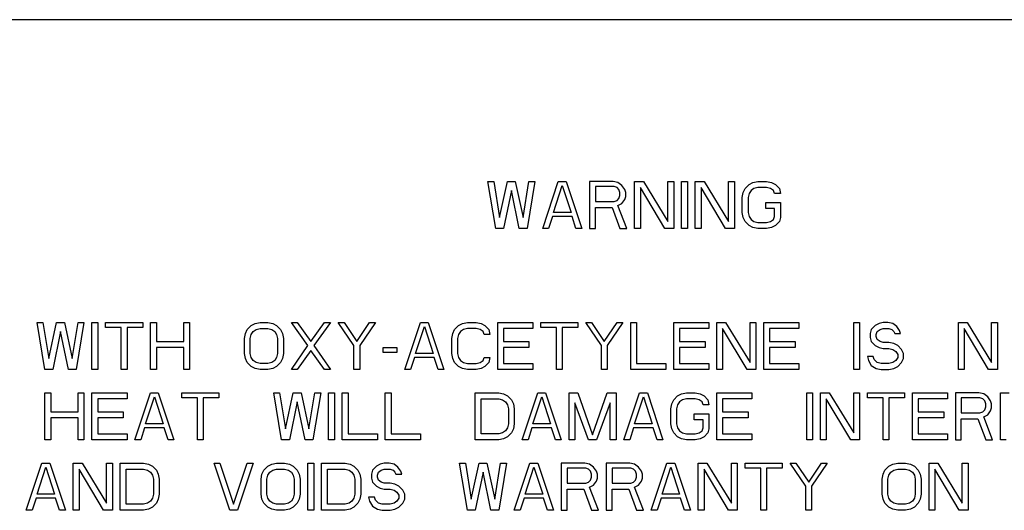
# Model space of a CAD drawing. Units: inches. Extents: x 0 to 11, y 0 to 8.5.
# Drawn here: x 4.6 to 5.2, y 5 to 5.2 of the extents above; entities that cross this region are included whole.
import ezdxf

# ---------------------------------------------------------------- set-up
doc = ezdxf.new("R2010")
doc.units = ezdxf.units.IN
doc.header["$LTSCALE"] = 0.605
doc.header["$MEASUREMENT"] = 0
doc.layers.add('03___PRT_ALL_CURVES', color=7, linetype='CONTINUOUS')

msp = doc.modelspace()

# ---------------------------------------------------------------- linework, layer by layer
at = {"layer": '03___PRT_ALL_CURVES', "color": 40, "linetype": 'Continuous'}
for p, q in [((5.71402, 5.2233), (4.17859, 5.2233)), ((4.88171, 5.11226), (4.87754, 5.13726)), ((4.87754, 5.13726), (4.88067, 5.13726)), ((4.88067, 5.13726), (4.88379, 5.11811)), ((4.88379, 5.11811), (4.88796, 5.13726)), ((4.88796, 5.13726), (4.89213, 5.13726)), ((4.89213, 5.13726), (4.89629, 5.11811)), ((4.89629, 5.11811), (4.89942, 5.13726)), ((4.90254, 5.13726), (4.89838, 5.11226)), ((4.89942, 5.13726), (4.90254, 5.13726)), ((4.90671, 5.11226), (4.91504, 5.13726)), ((4.91244, 5.12077), (4.91713, 5.13513)), ((4.91504, 5.13726), (4.91921, 5.13726)), ((4.91713, 5.13513), (4.92181, 5.12077)), ((4.91921, 5.13726), (4.92754, 5.11226)), ((4.93171, 5.13726), (4.93171, 5.11226)), ((4.94421, 5.13726), (4.93171, 5.13726)), ((4.93483, 5.1346), (4.93483, 5.12662)), ((4.94473, 5.1346), (4.93483, 5.1346)), ((4.94681, 5.13673), (4.94421, 5.13726)), ((4.94629, 5.13407), (4.94473, 5.1346)), ((4.94733, 5.13301), (4.94629, 5.13407)), ((4.9489, 5.13513), (4.94681, 5.13673)), ((4.95046, 5.13301), (4.9489, 5.13513)), ((4.95567, 5.11226), (4.95567, 5.13726)), ((4.95567, 5.13726), (4.96036, 5.13726)), ((4.95879, 5.13407), (4.95879, 5.11226)), ((4.97181, 5.11226), (4.95879, 5.13407)), ((4.96036, 5.13726), (4.97338, 5.11599)), ((4.97338, 5.11599), (4.97338, 5.13726)), ((4.97338, 5.13726), (4.9765, 5.13726)), ((4.9765, 5.13726), (4.9765, 5.11226)), ((4.98067, 5.11226), (4.98067, 5.13726)), ((4.98067, 5.13726), (4.98379, 5.13726)), ((4.98379, 5.13726), (4.98379, 5.11226)), ((4.98796, 5.11226), (4.98796, 5.13726)), ((4.98796, 5.13726), (4.99265, 5.13726)), ((4.99108, 5.13407), (4.99108, 5.11226)), ((5.00411, 5.11226), (4.99108, 5.13407)), ((4.99265, 5.13726), (5.00567, 5.11599)), ((5.00567, 5.11599), (5.00567, 5.13726)), ((5.00567, 5.13726), (5.00879, 5.13726)), ((5.00879, 5.13726), (5.00879, 5.11226)), ((5.01348, 5.13141), (5.01452, 5.13354)), ((5.01452, 5.13354), (5.01661, 5.13566)), ((5.01661, 5.13566), (5.01869, 5.13673)), ((5.01921, 5.13354), (5.01765, 5.13247)), ((5.01869, 5.13673), (5.02129, 5.13726)), ((5.02129, 5.13407), (5.01921, 5.13354)), ((5.02129, 5.13726), (5.02598, 5.13726)), ((5.02598, 5.13407), (5.02129, 5.13407)), ((5.02598, 5.13726), (5.02858, 5.13673)), ((5.02806, 5.13354), (5.02598, 5.13407)), ((5.02963, 5.13247), (5.02806, 5.13354)), ((5.02858, 5.13673), (5.03067, 5.13566)), ((5.03067, 5.13566), (5.03275, 5.13354)), ((5.03275, 5.13354), (5.03327, 5.13088)), ((4.89004, 5.13247), (4.88588, 5.11226)), ((4.89421, 5.11226), (4.89004, 5.13247)), ((4.94629, 5.12716), (4.94733, 5.12822)), ((4.94786, 5.13141), (4.94733, 5.13301)), ((4.94733, 5.12822), (4.94786, 5.12981)), ((4.94786, 5.12981), (4.94786, 5.13141)), ((4.95098, 5.13141), (4.95046, 5.13301)), ((4.95046, 5.12769), (4.95098, 5.12928)), ((4.95098, 5.12928), (4.95098, 5.13141)), ((5.01296, 5.12875), (5.01348, 5.13141)), ((5.01296, 5.12077), (5.01296, 5.12875)), ((5.01661, 5.13088), (5.01608, 5.12875)), ((5.01608, 5.12875), (5.01608, 5.12077)), ((5.01765, 5.13247), (5.01661, 5.13088)), ((5.03015, 5.13088), (5.02963, 5.13247)), ((5.03327, 5.13088), (5.03015, 5.13088)), ((4.93483, 5.12662), (4.94473, 5.12662)), ((4.93483, 5.11226), (4.93483, 5.12343)), ((4.93483, 5.12343), (4.94369, 5.12343)), ((4.94369, 5.12343), (4.94786, 5.11226)), ((4.94473, 5.12662), (4.94629, 5.12716)), ((4.94681, 5.1245), (4.9489, 5.12556)), ((4.9515, 5.11226), (4.94681, 5.1245)), ((4.9489, 5.12556), (4.95046, 5.12769)), ((5.02546, 5.1229), (5.02546, 5.12609)), ((5.02546, 5.12609), (5.03327, 5.12609)), ((5.03015, 5.1229), (5.02546, 5.1229)), ((5.03015, 5.11865), (5.03015, 5.1229)), ((5.03327, 5.12609), (5.03327, 5.11811)), ((4.91192, 5.11865), (4.90983, 5.11226)), ((4.92233, 5.11865), (4.91192, 5.11865)), ((4.92181, 5.12077), (4.91244, 5.12077)), ((4.92442, 5.11226), (4.92233, 5.11865)), ((5.01348, 5.11811), (5.01296, 5.12077)), ((5.01452, 5.11599), (5.01348, 5.11811)), ((5.01608, 5.12077), (5.01661, 5.11865)), ((5.01661, 5.11865), (5.01765, 5.11705)), ((5.02963, 5.11705), (5.03015, 5.11865)), ((5.03327, 5.11811), (5.03275, 5.11599)), ((5.01661, 5.11386), (5.01452, 5.11599)), ((5.01869, 5.1128), (5.01661, 5.11386)), ((5.01765, 5.11705), (5.01921, 5.11599)), ((5.02129, 5.11226), (5.01869, 5.1128)), ((5.01921, 5.11599), (5.02129, 5.11545)), ((5.02129, 5.11545), (5.02598, 5.11545)), ((5.02598, 5.11545), (5.02806, 5.11599)), ((5.02858, 5.1128), (5.02598, 5.11226)), ((5.02806, 5.11599), (5.02963, 5.11705)), ((5.03067, 5.11386), (5.02858, 5.1128)), ((5.03275, 5.11599), (5.03067, 5.11386)), ((4.88588, 5.11226), (4.88171, 5.11226)), ((4.89838, 5.11226), (4.89421, 5.11226)), ((4.90983, 5.11226), (4.90671, 5.11226)), ((4.92754, 5.11226), (4.92442, 5.11226)), ((4.93171, 5.11226), (4.93483, 5.11226)), ((4.94786, 5.11226), (4.9515, 5.11226)), ((4.95879, 5.11226), (4.95567, 5.11226)), ((4.9765, 5.11226), (4.97181, 5.11226)), ((4.98379, 5.11226), (4.98067, 5.11226)), ((4.99108, 5.11226), (4.98796, 5.11226)), ((5.00879, 5.11226), (5.00411, 5.11226)), ((5.02598, 5.11226), (5.02129, 5.11226)), ((4.64161, 5.03728), (4.63744, 5.06227)), ((4.63744, 5.06227), (4.64056, 5.06227)), ((4.64056, 5.06227), (4.64369, 5.04313)), ((4.64369, 5.04313), (4.64786, 5.06227)), ((4.64786, 5.06227), (4.65202, 5.06227)), ((4.65202, 5.06227), (4.65619, 5.04313)), ((4.65619, 5.04313), (4.65931, 5.06227)), ((4.66244, 5.06227), (4.65827, 5.03728)), ((4.65931, 5.06227), (4.66244, 5.06227)), ((4.66661, 5.03728), (4.66661, 5.06227)), ((4.66661, 5.06227), (4.66973, 5.06227)), ((4.66973, 5.06227), (4.66973, 5.03728)), ((4.6739, 5.05961), (4.6739, 5.06227)), ((4.6739, 5.06227), (4.69369, 5.06227)), ((4.69369, 5.06227), (4.69369, 5.05961)), ((4.69786, 5.03728), (4.69786, 5.06227)), ((4.69786, 5.06227), (4.70098, 5.06227)), ((4.70098, 5.06227), (4.70098, 5.05217)), ((4.71556, 5.05217), (4.71556, 5.06227)), ((4.71556, 5.06227), (4.71869, 5.06227)), ((4.71869, 5.06227), (4.71869, 5.03728)), ((4.74942, 5.05855), (4.7515, 5.06068)), ((4.7515, 5.06068), (4.75358, 5.06174)), ((4.75358, 5.06174), (4.75619, 5.06227)), ((4.75619, 5.06227), (4.76036, 5.06227)), ((4.76036, 5.06227), (4.76296, 5.06174)), ((4.76296, 5.06174), (4.76504, 5.06068)), ((4.76504, 5.06068), (4.76713, 5.05855)), ((4.78171, 5.05004), (4.77286, 5.06227)), ((4.77286, 5.06227), (4.77598, 5.06227)), ((4.77598, 5.06227), (4.78327, 5.05217)), ((4.78327, 5.05217), (4.79056, 5.06227)), ((4.79369, 5.06227), (4.78483, 5.05004)), ((4.79056, 5.06227), (4.79369, 5.06227)), ((4.80619, 5.05004), (4.79786, 5.06227)), ((4.79786, 5.06227), (4.80098, 5.06227)), ((4.80098, 5.06227), (4.80775, 5.05217)), ((4.80775, 5.05217), (4.81452, 5.06227)), ((4.81765, 5.06227), (4.80931, 5.05004)), ((4.81452, 5.06227), (4.81765, 5.06227)), ((4.83327, 5.03728), (4.84161, 5.06227)), ((4.839, 5.04578), (4.84369, 5.06014)), ((4.84161, 5.06227), (4.84577, 5.06227)), ((4.84369, 5.06014), (4.84838, 5.04578)), ((4.84577, 5.06227), (4.85411, 5.03728)), ((4.85983, 5.05855), (4.86192, 5.06068)), ((4.86192, 5.06068), (4.864, 5.06174)), ((4.864, 5.06174), (4.86661, 5.06227)), ((4.86661, 5.06227), (4.87129, 5.06227)), ((4.87129, 5.06227), (4.8739, 5.06174)), ((4.8739, 5.06174), (4.87598, 5.06068)), ((4.87598, 5.06068), (4.87806, 5.05855)), ((4.88275, 5.03728), (4.88275, 5.06227)), ((4.88275, 5.06227), (4.9015, 5.06227)), ((4.9015, 5.06227), (4.9015, 5.05908)), ((4.90567, 5.05961), (4.90567, 5.06227)), ((4.90567, 5.06227), (4.92546, 5.06227)), ((4.92546, 5.06227), (4.92546, 5.05961)), ((4.93796, 5.05004), (4.92963, 5.06227)), ((4.92963, 5.06227), (4.93275, 5.06227)), ((4.93275, 5.06227), (4.93952, 5.05217)), ((4.93952, 5.05217), (4.94629, 5.06227)), ((4.94942, 5.06227), (4.94108, 5.05004)), ((4.94629, 5.06227), (4.94942, 5.06227)), ((4.95358, 5.03728), (4.95358, 5.06227)), ((4.95358, 5.06227), (4.95671, 5.06227)), ((4.95671, 5.06227), (4.95671, 5.04047)), ((4.9765, 5.03728), (4.9765, 5.06227)), ((4.9765, 5.06227), (4.99525, 5.06227)), ((4.99525, 5.06227), (4.99525, 5.05908)), ((4.99942, 5.03728), (4.99942, 5.06227)), ((4.99942, 5.06227), (5.00411, 5.06227)), ((5.00411, 5.06227), (5.01713, 5.041)), ((5.01713, 5.041), (5.01713, 5.06227)), ((5.01713, 5.06227), (5.02025, 5.06227)), ((5.02025, 5.06227), (5.02025, 5.03728)), ((5.02442, 5.03728), (5.02442, 5.06227)), ((5.02442, 5.06227), (5.04317, 5.06227)), ((5.04317, 5.06227), (5.04317, 5.05908)), ((5.07233, 5.03728), (5.07233, 5.06227)), ((5.07233, 5.06227), (5.07546, 5.06227)), ((5.07546, 5.06227), (5.07546, 5.03728)), ((5.08379, 5.06068), (5.08171, 5.05855)), ((5.08588, 5.06174), (5.08379, 5.06068)), ((5.08796, 5.06227), (5.08588, 5.06174)), ((5.09056, 5.06227), (5.08796, 5.06227)), ((5.09317, 5.06174), (5.09056, 5.06227)), ((5.09525, 5.06014), (5.09317, 5.06174)), ((5.09681, 5.05802), (5.09525, 5.06014)), ((5.12806, 5.03728), (5.12806, 5.06227)), ((5.12806, 5.06227), (5.13275, 5.06227)), ((5.13275, 5.06227), (5.14577, 5.041)), ((5.14577, 5.041), (5.14577, 5.06227)), ((5.14577, 5.06227), (5.1489, 5.06227)), ((5.1489, 5.06227), (5.1489, 5.03728)), ((4.64994, 5.05749), (4.64577, 5.03728)), ((4.65411, 5.03728), (4.64994, 5.05749)), ((4.68223, 5.05961), (4.6739, 5.05961)), ((4.68223, 5.03728), (4.68223, 5.05961)), ((4.68536, 5.05961), (4.68536, 5.03728)), ((4.69369, 5.05961), (4.68536, 5.05961)), ((4.74786, 5.05376), (4.74838, 5.05642)), ((4.74838, 5.05642), (4.74942, 5.05855)), ((4.75098, 5.05376), (4.7515, 5.05589)), ((4.7515, 5.05589), (4.75254, 5.05749)), ((4.75254, 5.05749), (4.75411, 5.05855)), ((4.75411, 5.05855), (4.75619, 5.05908)), ((4.75619, 5.05908), (4.76036, 5.05908)), ((4.76036, 5.05908), (4.76244, 5.05855)), ((4.76244, 5.05855), (4.764, 5.05749)), ((4.764, 5.05749), (4.76504, 5.05589)), ((4.76504, 5.05589), (4.76556, 5.05376)), ((4.76713, 5.05855), (4.76817, 5.05642)), ((4.76817, 5.05642), (4.76869, 5.05376)), ((4.85827, 5.05376), (4.85879, 5.05642)), ((4.85879, 5.05642), (4.85983, 5.05855)), ((4.86192, 5.05589), (4.8614, 5.05376)), ((4.86296, 5.05749), (4.86192, 5.05589)), ((4.86452, 5.05855), (4.86296, 5.05749)), ((4.86661, 5.05908), (4.86452, 5.05855)), ((4.87129, 5.05908), (4.86661, 5.05908)), ((4.87338, 5.05855), (4.87129, 5.05908)), ((4.87494, 5.05749), (4.87338, 5.05855)), ((4.87546, 5.05589), (4.87494, 5.05749)), ((4.87858, 5.05589), (4.87546, 5.05589)), ((4.87806, 5.05855), (4.87858, 5.05589)), ((4.88588, 5.05908), (4.88588, 5.05217)), ((4.9015, 5.05908), (4.88588, 5.05908)), ((4.914, 5.05961), (4.90567, 5.05961)), ((4.914, 5.03728), (4.914, 5.05961)), ((4.91713, 5.05961), (4.91713, 5.03728)), ((4.92546, 5.05961), (4.91713, 5.05961)), ((4.97963, 5.05908), (4.97963, 5.05217)), ((4.99525, 5.05908), (4.97963, 5.05908)), ((5.00254, 5.05908), (5.00254, 5.03728)), ((5.01556, 5.03728), (5.00254, 5.05908)), ((5.02754, 5.05908), (5.02754, 5.05217)), ((5.04317, 5.05908), (5.02754, 5.05908)), ((5.08171, 5.05855), (5.08119, 5.05642)), ((5.08119, 5.05642), (5.08119, 5.05429)), ((5.08431, 5.05589), (5.08483, 5.05749)), ((5.08431, 5.05483), (5.08431, 5.05589)), ((5.08483, 5.05323), (5.08431, 5.05483)), ((5.08483, 5.05749), (5.0864, 5.05855)), ((5.0864, 5.05855), (5.08796, 5.05908)), ((5.08796, 5.05908), (5.09108, 5.05908)), ((5.09108, 5.05908), (5.09265, 5.05855)), ((5.09265, 5.05855), (5.09369, 5.05749)), ((5.09369, 5.05749), (5.09421, 5.05642)), ((5.09421, 5.05642), (5.09733, 5.05642)), ((5.09733, 5.05642), (5.09681, 5.05802)), ((5.13119, 5.05908), (5.13119, 5.03728)), ((5.14421, 5.03728), (5.13119, 5.05908)), ((4.70098, 5.05217), (4.71556, 5.05217)), ((4.74786, 5.04578), (4.74786, 5.05376)), ((4.75098, 5.04578), (4.75098, 5.05376)), ((4.76556, 5.05376), (4.76556, 5.04578)), ((4.76869, 5.05376), (4.76869, 5.04578)), ((4.77286, 5.03728), (4.78171, 5.05004)), ((4.78483, 5.05004), (4.79369, 5.03728)), ((4.80619, 5.03728), (4.80619, 5.05004)), ((4.80931, 5.05004), (4.80931, 5.03728)), ((4.85827, 5.04578), (4.85827, 5.05376)), ((4.8614, 5.05376), (4.8614, 5.04578)), ((4.88588, 5.05217), (4.89942, 5.05217)), ((4.89942, 5.05217), (4.89942, 5.04898)), ((4.93796, 5.03728), (4.93796, 5.05004)), ((4.94108, 5.05004), (4.94108, 5.03728)), ((4.97963, 5.05217), (4.99317, 5.05217)), ((4.99317, 5.05217), (4.99317, 5.04898)), ((5.02754, 5.05217), (5.04108, 5.05217)), ((5.04108, 5.05217), (5.04108, 5.04898)), ((5.08119, 5.05429), (5.08171, 5.05217)), ((5.08171, 5.05217), (5.08379, 5.05004)), ((5.08379, 5.05004), (5.08588, 5.04898)), ((5.0864, 5.05217), (5.08483, 5.05323)), ((5.08796, 5.05163), (5.0864, 5.05217)), ((5.09108, 5.05163), (5.08796, 5.05163)), ((5.09369, 5.0511), (5.09108, 5.05163)), ((5.09577, 5.05004), (5.09369, 5.0511)), ((5.09786, 5.04791), (5.09577, 5.05004)), ((4.70098, 5.04898), (4.70098, 5.03728)), ((4.71556, 5.04898), (4.70098, 5.04898)), ((4.71556, 5.03728), (4.71556, 5.04898)), ((4.74838, 5.04313), (4.74786, 5.04578)), ((4.7515, 5.04366), (4.75098, 5.04578)), ((4.76556, 5.04578), (4.76504, 5.04366)), ((4.76869, 5.04578), (4.76817, 5.04313)), ((4.78327, 5.04738), (4.77598, 5.03728)), ((4.79056, 5.03728), (4.78327, 5.04738)), ((4.82181, 5.04632), (4.82181, 5.04898)), ((4.82181, 5.04898), (4.82911, 5.04898)), ((4.82911, 5.04632), (4.82181, 5.04632)), ((4.82911, 5.04898), (4.82911, 5.04632)), ((4.84838, 5.04578), (4.839, 5.04578)), ((4.85879, 5.04313), (4.85827, 5.04578)), ((4.8614, 5.04578), (4.86192, 5.04366)), ((4.88588, 5.04898), (4.88588, 5.04047)), ((4.89942, 5.04898), (4.88588, 5.04898)), ((4.97963, 5.04898), (4.97963, 5.04047)), ((4.99317, 5.04898), (4.97963, 5.04898)), ((5.02754, 5.04898), (5.02754, 5.04047)), ((5.04108, 5.04898), (5.02754, 5.04898)), ((5.08588, 5.04898), (5.08796, 5.04844)), ((5.08796, 5.04844), (5.09108, 5.04844)), ((5.09108, 5.04844), (5.09317, 5.04791)), ((5.09317, 5.04791), (5.09473, 5.04685)), ((5.09473, 5.04685), (5.09577, 5.04525)), ((5.09577, 5.04525), (5.09577, 5.04366)), ((5.0989, 5.04578), (5.09786, 5.04791)), ((5.0989, 5.04313), (5.0989, 5.04578)), ((4.74942, 5.041), (4.74838, 5.04313)), ((4.7515, 5.03887), (4.74942, 5.041)), ((4.75254, 5.04206), (4.7515, 5.04366)), ((4.75411, 5.041), (4.75254, 5.04206)), ((4.75619, 5.04047), (4.75411, 5.041)), ((4.76036, 5.04047), (4.75619, 5.04047)), ((4.76244, 5.041), (4.76036, 5.04047)), ((4.764, 5.04206), (4.76244, 5.041)), ((4.76504, 5.04366), (4.764, 5.04206)), ((4.76713, 5.041), (4.76504, 5.03887)), ((4.76817, 5.04313), (4.76713, 5.041)), ((4.83848, 5.04366), (4.8364, 5.03728)), ((4.8489, 5.04366), (4.83848, 5.04366)), ((4.85098, 5.03728), (4.8489, 5.04366)), ((4.85983, 5.041), (4.85879, 5.04313)), ((4.86192, 5.03887), (4.85983, 5.041)), ((4.86192, 5.04366), (4.86296, 5.04206)), ((4.86296, 5.04206), (4.86452, 5.041)), ((4.86452, 5.041), (4.86661, 5.04047)), ((4.86661, 5.04047), (4.87129, 5.04047)), ((4.87129, 5.04047), (4.87338, 5.041)), ((4.87338, 5.041), (4.87494, 5.04206)), ((4.87494, 5.04206), (4.87546, 5.04366)), ((4.87546, 5.04366), (4.87858, 5.04366)), ((4.87806, 5.041), (4.87598, 5.03887)), ((4.87858, 5.04366), (4.87806, 5.041)), ((4.88588, 5.04047), (4.9015, 5.04047)), ((4.9015, 5.04047), (4.9015, 5.03728)), ((4.95671, 5.04047), (4.97233, 5.04047)), ((4.97233, 5.04047), (4.97233, 5.03728)), ((4.97963, 5.04047), (4.99525, 5.04047)), ((4.99525, 5.04047), (4.99525, 5.03728)), ((5.02754, 5.04047), (5.04317, 5.04047)), ((5.04317, 5.04047), (5.04317, 5.03728)), ((5.07963, 5.04419), (5.08015, 5.04206)), ((5.08275, 5.04419), (5.07963, 5.04419)), ((5.08015, 5.04206), (5.08171, 5.0394)), ((5.08171, 5.0394), (5.08431, 5.03781)), ((5.08327, 5.04259), (5.08275, 5.04419)), ((5.08483, 5.041), (5.08327, 5.04259)), ((5.08692, 5.04047), (5.08483, 5.041)), ((5.09108, 5.04047), (5.08692, 5.04047)), ((5.09317, 5.041), (5.09108, 5.04047)), ((5.09473, 5.04206), (5.09317, 5.041)), ((5.09577, 5.04366), (5.09473, 5.04206)), ((5.09577, 5.03887), (5.09786, 5.041)), ((5.09786, 5.041), (5.0989, 5.04313)), ((4.64577, 5.03728), (4.64161, 5.03728)), ((4.65827, 5.03728), (4.65411, 5.03728)), ((4.66973, 5.03728), (4.66661, 5.03728)), ((4.68536, 5.03728), (4.68223, 5.03728)), ((4.70098, 5.03728), (4.69786, 5.03728)), ((4.71869, 5.03728), (4.71556, 5.03728)), ((4.75358, 5.03781), (4.7515, 5.03887)), ((4.75619, 5.03728), (4.75358, 5.03781)), ((4.76036, 5.03728), (4.75619, 5.03728)), ((4.76296, 5.03781), (4.76036, 5.03728)), ((4.76504, 5.03887), (4.76296, 5.03781)), ((4.77598, 5.03728), (4.77286, 5.03728)), ((4.79369, 5.03728), (4.79056, 5.03728)), ((4.80931, 5.03728), (4.80619, 5.03728)), ((4.8364, 5.03728), (4.83327, 5.03728)), ((4.85411, 5.03728), (4.85098, 5.03728)), ((4.864, 5.03781), (4.86192, 5.03887)), ((4.86661, 5.03728), (4.864, 5.03781)), ((4.87129, 5.03728), (4.86661, 5.03728)), ((4.8739, 5.03781), (4.87129, 5.03728)), ((4.87598, 5.03887), (4.8739, 5.03781)), ((4.9015, 5.03728), (4.88275, 5.03728)), ((4.91713, 5.03728), (4.914, 5.03728)), ((4.94108, 5.03728), (4.93796, 5.03728)), ((4.97233, 5.03728), (4.95358, 5.03728)), ((4.99525, 5.03728), (4.9765, 5.03728)), ((5.00254, 5.03728), (4.99942, 5.03728)), ((5.02025, 5.03728), (5.01556, 5.03728)), ((5.04317, 5.03728), (5.02442, 5.03728)), ((5.07546, 5.03728), (5.07233, 5.03728)), ((5.08431, 5.03781), (5.08692, 5.03728)), ((5.08692, 5.03728), (5.09108, 5.03728)), ((5.09108, 5.03728), (5.09369, 5.03781)), ((5.09369, 5.03781), (5.09577, 5.03887)), ((5.13119, 5.03728), (5.12806, 5.03728)), ((5.1489, 5.03728), (5.14421, 5.03728)), ((4.64161, 4.99978), (4.64161, 5.02478)), ((4.64161, 5.02478), (4.64473, 5.02478)), ((4.64473, 5.02478), (4.64473, 5.01467)), ((4.65931, 5.01467), (4.65931, 5.02478)), ((4.65931, 5.02478), (4.66244, 5.02478)), ((4.66244, 5.02478), (4.66244, 4.99978)), ((4.66661, 4.99978), (4.66661, 5.02478)), ((4.66661, 5.02478), (4.68536, 5.02478)), ((4.68536, 5.02478), (4.68536, 5.02159)), ((4.68952, 4.99978), (4.69786, 5.02478)), ((4.69786, 5.02478), (4.70202, 5.02478)), ((4.70202, 5.02478), (4.71036, 4.99978)), ((4.71452, 5.02212), (4.71452, 5.02478)), ((4.71452, 5.02478), (4.73431, 5.02478)), ((4.73431, 5.02478), (4.73431, 5.02212)), ((4.76765, 4.99978), (4.76348, 5.02478)), ((4.76348, 5.02478), (4.76661, 5.02478)), ((4.76661, 5.02478), (4.76973, 5.00563)), ((4.76973, 5.00563), (4.7739, 5.02478)), ((4.7739, 5.02478), (4.77806, 5.02478)), ((4.77806, 5.02478), (4.78223, 5.00563)), ((4.78223, 5.00563), (4.78536, 5.02478)), ((4.78848, 5.02478), (4.78431, 4.99978)), ((4.78536, 5.02478), (4.78848, 5.02478)), ((4.79265, 4.99978), (4.79265, 5.02478)), ((4.79265, 5.02478), (4.79577, 5.02478)), ((4.79577, 5.02478), (4.79577, 4.99978)), ((4.79994, 4.99978), (4.79994, 5.02478)), ((4.79994, 5.02478), (4.80306, 5.02478)), ((4.80306, 5.02478), (4.80306, 5.00297)), ((4.82286, 4.99978), (4.82286, 5.02478)), ((4.82286, 5.02478), (4.82598, 5.02478)), ((4.82598, 5.02478), (4.82598, 5.00297)), ((4.87077, 4.99978), (4.87077, 5.02478)), ((4.87077, 5.02478), (4.88327, 5.02478)), ((4.88327, 5.02478), (4.88588, 5.02425)), ((4.88588, 5.02425), (4.88796, 5.02318)), ((4.89577, 4.99978), (4.90411, 5.02478)), ((4.90411, 5.02478), (4.90827, 5.02478)), ((4.90827, 5.02478), (4.91661, 4.99978)), ((4.92077, 4.99978), (4.92077, 5.02478)), ((4.92077, 5.02478), (4.92546, 5.02478)), ((4.92546, 5.02478), (4.93327, 5.00244)), ((4.93327, 5.00244), (4.94108, 5.02478)), ((4.94108, 5.02478), (4.94577, 5.02478)), ((4.94577, 5.02478), (4.94577, 4.99978)), ((4.94994, 4.99978), (4.95827, 5.02478)), ((4.95827, 5.02478), (4.96244, 5.02478)), ((4.96244, 5.02478), (4.97077, 4.99978)), ((4.97858, 5.02318), (4.98067, 5.02425)), ((4.98067, 5.02425), (4.98327, 5.02478)), ((4.98327, 5.02478), (4.98796, 5.02478)), ((4.98796, 5.02478), (4.99056, 5.02425)), ((4.99056, 5.02425), (4.99265, 5.02318)), ((4.99942, 4.99978), (4.99942, 5.02478)), ((4.99942, 5.02478), (5.01817, 5.02478)), ((5.01817, 5.02478), (5.01817, 5.02159)), ((5.04733, 4.99978), (5.04733, 5.02478)), ((5.04733, 5.02478), (5.05046, 5.02478)), ((5.05046, 5.02478), (5.05046, 4.99978)), ((5.05463, 4.99978), (5.05463, 5.02478)), ((5.05463, 5.02478), (5.05931, 5.02478)), ((5.05931, 5.02478), (5.07233, 5.0035)), ((5.07233, 5.0035), (5.07233, 5.02478)), ((5.07233, 5.02478), (5.07546, 5.02478)), ((5.07546, 5.02478), (5.07546, 4.99978)), ((5.07963, 5.02212), (5.07963, 5.02478)), ((5.07963, 5.02478), (5.09942, 5.02478)), ((5.09942, 5.02478), (5.09942, 5.02212)), ((5.10358, 4.99978), (5.10358, 5.02478)), ((5.10358, 5.02478), (5.12233, 5.02478)), ((5.12233, 5.02478), (5.12233, 5.02159)), ((5.1265, 5.02478), (5.1265, 4.99978)), ((5.139, 5.02478), (5.1265, 5.02478)), ((5.14161, 5.02425), (5.139, 5.02478)), ((5.14369, 5.02265), (5.14161, 5.02425)), ((5.15046, 4.99978), (5.15046, 5.02478)), ((5.15046, 5.02478), (5.15515, 5.02478)), ((4.66973, 5.02159), (4.66973, 5.01467)), ((4.68536, 5.02159), (4.66973, 5.02159)), ((4.69525, 5.00829), (4.69994, 5.02265)), ((4.69994, 5.02265), (4.70463, 5.00829)), ((4.72286, 5.02212), (4.71452, 5.02212)), ((4.72286, 4.99978), (4.72286, 5.02212)), ((4.72598, 5.02212), (4.72598, 4.99978)), ((4.73431, 5.02212), (4.72598, 5.02212)), ((4.77598, 5.01999), (4.77181, 4.99978)), ((4.78015, 4.99978), (4.77598, 5.01999)), ((4.8739, 5.00297), (4.8739, 5.02159)), ((4.8739, 5.02159), (4.88327, 5.02159)), ((4.88327, 5.02159), (4.88536, 5.02105)), ((4.88536, 5.02105), (4.88692, 5.01999)), ((4.88692, 5.01999), (4.88796, 5.0184)), ((4.88796, 5.02318), (4.89004, 5.02105)), ((4.88796, 5.0184), (4.88848, 5.01627)), ((4.89004, 5.02105), (4.89108, 5.01893)), ((4.89108, 5.01893), (4.89161, 5.01627)), ((4.9015, 5.00829), (4.90619, 5.02265)), ((4.90619, 5.02265), (4.91088, 5.00829)), ((4.9239, 5.01946), (4.9239, 4.99978)), ((4.93119, 4.99978), (4.9239, 5.01946)), ((4.94265, 5.01946), (4.93536, 4.99978)), ((4.94265, 4.99978), (4.94265, 5.01946)), ((4.95567, 5.00829), (4.96036, 5.02265)), ((4.96036, 5.02265), (4.96504, 5.00829)), ((4.97494, 5.01627), (4.97546, 5.01893)), ((4.97546, 5.01893), (4.9765, 5.02105)), ((4.9765, 5.02105), (4.97858, 5.02318)), ((4.97858, 5.0184), (4.97806, 5.01627)), ((4.97963, 5.01999), (4.97858, 5.0184)), ((4.98119, 5.02105), (4.97963, 5.01999)), ((4.98327, 5.02159), (4.98119, 5.02105)), ((4.98796, 5.02159), (4.98327, 5.02159)), ((4.99004, 5.02105), (4.98796, 5.02159)), ((4.99161, 5.01999), (4.99004, 5.02105)), ((4.99213, 5.0184), (4.99161, 5.01999)), ((4.99525, 5.0184), (4.99213, 5.0184)), ((4.99265, 5.02318), (4.99473, 5.02105)), ((4.99473, 5.02105), (4.99525, 5.0184)), ((5.00254, 5.02159), (5.00254, 5.01467)), ((5.01817, 5.02159), (5.00254, 5.02159)), ((5.05775, 5.02159), (5.05775, 4.99978)), ((5.07077, 4.99978), (5.05775, 5.02159)), ((5.08796, 5.02212), (5.07963, 5.02212)), ((5.08796, 4.99978), (5.08796, 5.02212)), ((5.09108, 5.02212), (5.09108, 4.99978)), ((5.09942, 5.02212), (5.09108, 5.02212)), ((5.10671, 5.02159), (5.10671, 5.01467)), ((5.12233, 5.02159), (5.10671, 5.02159)), ((5.12963, 5.02212), (5.12963, 5.01414)), ((5.13952, 5.02212), (5.12963, 5.02212)), ((5.14108, 5.02159), (5.13952, 5.02212)), ((5.14213, 5.02052), (5.14108, 5.02159)), ((5.14265, 5.01893), (5.14213, 5.02052)), ((5.14265, 5.01733), (5.14265, 5.01893)), ((5.14525, 5.02052), (5.14369, 5.02265)), ((5.14577, 5.01893), (5.14525, 5.02052)), ((5.14577, 5.0168), (5.14577, 5.01893)), ((4.64473, 5.01467), (4.65931, 5.01467)), ((4.66973, 5.01467), (4.68327, 5.01467)), ((4.68327, 5.01467), (4.68327, 5.01148)), ((4.88848, 5.01627), (4.88848, 5.00829)), ((4.89161, 5.01627), (4.89161, 5.00829)), ((4.97494, 5.00829), (4.97494, 5.01627)), ((4.97806, 5.01627), (4.97806, 5.00829)), ((4.98744, 5.01042), (4.98744, 5.01361)), ((4.98744, 5.01361), (4.99525, 5.01361)), ((4.99525, 5.01361), (4.99525, 5.00563)), ((5.00254, 5.01467), (5.01608, 5.01467)), ((5.01608, 5.01467), (5.01608, 5.01148)), ((5.10671, 5.01467), (5.12025, 5.01467)), ((5.12025, 5.01467), (5.12025, 5.01148)), ((5.12963, 5.01414), (5.13952, 5.01414)), ((5.13952, 5.01414), (5.14108, 5.01467)), ((5.14108, 5.01467), (5.14213, 5.01574)), ((5.14161, 5.01201), (5.14369, 5.01308)), ((5.14213, 5.01574), (5.14265, 5.01733)), ((5.14369, 5.01308), (5.14525, 5.0152)), ((5.14525, 5.0152), (5.14577, 5.0168)), ((4.64473, 5.01148), (4.64473, 4.99978)), ((4.65931, 5.01148), (4.64473, 5.01148)), ((4.65931, 4.99978), (4.65931, 5.01148)), ((4.66973, 5.01148), (4.66973, 5.00297)), ((4.68327, 5.01148), (4.66973, 5.01148)), ((4.70463, 5.00829), (4.69525, 5.00829)), ((4.88848, 5.00829), (4.88796, 5.00616)), ((4.89161, 5.00829), (4.89108, 5.00563)), ((4.91088, 5.00829), (4.9015, 5.00829)), ((4.96504, 5.00829), (4.95567, 5.00829)), ((4.97546, 5.00563), (4.97494, 5.00829)), ((4.97806, 5.00829), (4.97858, 5.00616)), ((4.99213, 5.01042), (4.98744, 5.01042)), ((4.99213, 5.00616), (4.99213, 5.01042)), ((5.00254, 5.01148), (5.00254, 5.00297)), ((5.01608, 5.01148), (5.00254, 5.01148)), ((5.10671, 5.01148), (5.10671, 5.00297)), ((5.12025, 5.01148), (5.10671, 5.01148)), ((5.12963, 4.99978), (5.12963, 5.01095)), ((5.12963, 5.01095), (5.13848, 5.01095)), ((5.13848, 5.01095), (5.14265, 4.99978)), ((5.14629, 4.99978), (5.14161, 5.01201)), ((4.66973, 5.00297), (4.68536, 5.00297)), ((4.68536, 5.00297), (4.68536, 4.99978)), ((4.69473, 5.00616), (4.69265, 4.99978)), ((4.70515, 5.00616), (4.69473, 5.00616)), ((4.70723, 4.99978), (4.70515, 5.00616)), ((4.80306, 5.00297), (4.81869, 5.00297)), ((4.81869, 5.00297), (4.81869, 4.99978)), ((4.82598, 5.00297), (4.84161, 5.00297)), ((4.84161, 5.00297), (4.84161, 4.99978)), ((4.88327, 5.00297), (4.8739, 5.00297)), ((4.88536, 5.0035), (4.88327, 5.00297)), ((4.88692, 5.00457), (4.88536, 5.0035)), ((4.88796, 5.00616), (4.88692, 5.00457)), ((4.89004, 5.0035), (4.88796, 5.00138)), ((4.89108, 5.00563), (4.89004, 5.0035)), ((4.90098, 5.00616), (4.8989, 4.99978)), ((4.9114, 5.00616), (4.90098, 5.00616)), ((4.91348, 4.99978), (4.9114, 5.00616)), ((4.95515, 5.00616), (4.95306, 4.99978)), ((4.96556, 5.00616), (4.95515, 5.00616)), ((4.96765, 4.99978), (4.96556, 5.00616)), ((4.9765, 5.0035), (4.97546, 5.00563)), ((4.97858, 5.00138), (4.9765, 5.0035)), ((4.97858, 5.00616), (4.97963, 5.00457)), ((4.97963, 5.00457), (4.98119, 5.0035)), ((4.98119, 5.0035), (4.98327, 5.00297)), ((4.98327, 5.00297), (4.98796, 5.00297)), ((4.98796, 5.00297), (4.99004, 5.0035)), ((4.99004, 5.0035), (4.99161, 5.00457)), ((4.99161, 5.00457), (4.99213, 5.00616)), ((4.99473, 5.0035), (4.99265, 5.00138)), ((4.99525, 5.00563), (4.99473, 5.0035)), ((5.00254, 5.00297), (5.01817, 5.00297)), ((5.01817, 5.00297), (5.01817, 4.99978)), ((5.10671, 5.00297), (5.12233, 5.00297)), ((5.12233, 5.00297), (5.12233, 4.99978)), ((4.64473, 4.99978), (4.64161, 4.99978)), ((4.66244, 4.99978), (4.65931, 4.99978)), ((4.68536, 4.99978), (4.66661, 4.99978)), ((4.69265, 4.99978), (4.68952, 4.99978)), ((4.71036, 4.99978), (4.70723, 4.99978)), ((4.72598, 4.99978), (4.72286, 4.99978)), ((4.77181, 4.99978), (4.76765, 4.99978)), ((4.78431, 4.99978), (4.78015, 4.99978)), ((4.79577, 4.99978), (4.79265, 4.99978)), ((4.81869, 4.99978), (4.79994, 4.99978)), ((4.84161, 4.99978), (4.82286, 4.99978)), ((4.88327, 4.99978), (4.87077, 4.99978)), ((4.88588, 5.00031), (4.88327, 4.99978)), ((4.88796, 5.00138), (4.88588, 5.00031)), ((4.8989, 4.99978), (4.89577, 4.99978)), ((4.91661, 4.99978), (4.91348, 4.99978)), ((4.9239, 4.99978), (4.92077, 4.99978)), ((4.93536, 4.99978), (4.93119, 4.99978)), ((4.94577, 4.99978), (4.94265, 4.99978)), ((4.95306, 4.99978), (4.94994, 4.99978)), ((4.97077, 4.99978), (4.96765, 4.99978)), ((4.98067, 5.00031), (4.97858, 5.00138)), ((4.98327, 4.99978), (4.98067, 5.00031)), ((4.98796, 4.99978), (4.98327, 4.99978)), ((4.99056, 5.00031), (4.98796, 4.99978)), ((4.99265, 5.00138), (4.99056, 5.00031)), ((5.01817, 4.99978), (4.99942, 4.99978)), ((5.05046, 4.99978), (5.04733, 4.99978)), ((5.05775, 4.99978), (5.05463, 4.99978)), ((5.07546, 4.99978), (5.07077, 4.99978)), ((5.09108, 4.99978), (5.08796, 4.99978)), ((5.12233, 4.99978), (5.10358, 4.99978)), ((5.1265, 4.99978), (5.12963, 4.99978)), ((5.14265, 4.99978), (5.14629, 4.99978)), ((5.15358, 4.99978), (5.15046, 4.99978)), ((4.63171, 4.96229), (4.64004, 4.98728)), ((4.64004, 4.98728), (4.64421, 4.98728)), ((4.64421, 4.98728), (4.65254, 4.96229)), ((4.65671, 4.96229), (4.65671, 4.98728)), ((4.65671, 4.98728), (4.6614, 4.98728)), ((4.6614, 4.98728), (4.67442, 4.96601)), ((4.67442, 4.96601), (4.67442, 4.98728)), ((4.67442, 4.98728), (4.67754, 4.98728)), ((4.67754, 4.98728), (4.67754, 4.96229)), ((4.68171, 4.96229), (4.68171, 4.98728)), ((4.68171, 4.98728), (4.69421, 4.98728)), ((4.69421, 4.98728), (4.69681, 4.98675)), ((4.69681, 4.98675), (4.6989, 4.98569)), ((4.74004, 4.96229), (4.73171, 4.98728)), ((4.73171, 4.98728), (4.73483, 4.98728)), ((4.73483, 4.98728), (4.74213, 4.96548)), ((4.74213, 4.96548), (4.74942, 4.98728)), ((4.75254, 4.98728), (4.74421, 4.96229)), ((4.74942, 4.98728), (4.75254, 4.98728)), ((4.76036, 4.98569), (4.76244, 4.98675)), ((4.76244, 4.98675), (4.76504, 4.98728)), ((4.76504, 4.98728), (4.76921, 4.98728)), ((4.76921, 4.98728), (4.77181, 4.98675)), ((4.77181, 4.98675), (4.7739, 4.98569)), ((4.78171, 4.96229), (4.78171, 4.98728)), ((4.78171, 4.98728), (4.78483, 4.98728)), ((4.78483, 4.98728), (4.78483, 4.96229)), ((4.789, 4.96229), (4.789, 4.98728)), ((4.789, 4.98728), (4.8015, 4.98728)), ((4.8015, 4.98728), (4.80411, 4.98675)), ((4.80411, 4.98675), (4.80619, 4.98569)), ((4.82025, 4.98675), (4.81817, 4.98569)), ((4.82233, 4.98728), (4.82025, 4.98675)), ((4.82494, 4.98728), (4.82233, 4.98728)), ((4.82754, 4.98675), (4.82494, 4.98728)), ((4.82963, 4.98516), (4.82754, 4.98675)), ((4.86661, 4.96229), (4.86244, 4.98728)), ((4.86244, 4.98728), (4.86556, 4.98728)), ((4.86556, 4.98728), (4.86869, 4.96814)), ((4.86869, 4.96814), (4.87286, 4.98728)), ((4.87286, 4.98728), (4.87702, 4.98728)), ((4.87702, 4.98728), (4.88119, 4.96814)), ((4.88119, 4.96814), (4.88431, 4.98728)), ((4.88744, 4.98728), (4.88327, 4.96229)), ((4.88431, 4.98728), (4.88744, 4.98728)), ((4.89161, 4.96229), (4.89994, 4.98728)), ((4.89994, 4.98728), (4.90411, 4.98728)), ((4.90411, 4.98728), (4.91244, 4.96229)), ((4.91661, 4.98728), (4.91661, 4.96229)), ((4.92911, 4.98728), (4.91661, 4.98728)), ((4.93171, 4.98675), (4.92911, 4.98728)), ((4.93379, 4.98516), (4.93171, 4.98675)), ((4.94056, 4.98728), (4.94056, 4.96229)), ((4.95306, 4.98728), (4.94056, 4.98728)), ((4.95567, 4.98675), (4.95306, 4.98728)), ((4.95775, 4.98516), (4.95567, 4.98675)), ((4.96452, 4.96229), (4.97286, 4.98728)), ((4.97286, 4.98728), (4.97702, 4.98728)), ((4.97702, 4.98728), (4.98536, 4.96229)), ((4.98952, 4.96229), (4.98952, 4.98728)), ((4.98952, 4.98728), (4.99421, 4.98728)), ((4.99421, 4.98728), (5.00723, 4.96601)), ((5.00723, 4.96601), (5.00723, 4.98728)), ((5.00723, 4.98728), (5.01036, 4.98728)), ((5.01036, 4.98728), (5.01036, 4.96229)), ((5.01452, 4.98462), (5.01452, 4.98728)), ((5.01452, 4.98728), (5.03431, 4.98728)), ((5.03431, 4.98728), (5.03431, 4.98462)), ((5.04681, 4.97505), (5.03848, 4.98728)), ((5.03848, 4.98728), (5.04161, 4.98728)), ((5.04161, 4.98728), (5.04838, 4.97718)), ((5.04838, 4.97718), (5.05515, 4.98728)), ((5.05827, 4.98728), (5.04994, 4.97505)), ((5.05515, 4.98728), (5.05827, 4.98728)), ((5.09108, 4.98569), (5.09317, 4.98675)), ((5.09317, 4.98675), (5.09577, 4.98728)), ((5.09577, 4.98728), (5.09994, 4.98728)), ((5.09994, 4.98728), (5.10254, 4.98675)), ((5.10254, 4.98675), (5.10463, 4.98569)), ((5.11244, 4.96229), (5.11244, 4.98728)), ((5.11244, 4.98728), (5.11713, 4.98728)), ((5.11713, 4.98728), (5.13015, 4.96601)), ((5.13015, 4.96601), (5.13015, 4.98728)), ((5.13015, 4.98728), (5.13327, 4.98728)), ((5.13327, 4.98728), (5.13327, 4.96229)), ((4.63744, 4.9708), (4.64213, 4.98516)), ((4.64213, 4.98516), (4.64681, 4.9708)), ((4.65983, 4.98409), (4.65983, 4.96229)), ((4.67286, 4.96229), (4.65983, 4.98409)), ((4.68483, 4.96548), (4.68483, 4.98409)), ((4.68483, 4.98409), (4.69421, 4.98409)), ((4.69421, 4.98409), (4.69629, 4.98356)), ((4.69629, 4.98356), (4.69786, 4.9825)), ((4.69786, 4.9825), (4.6989, 4.9809)), ((4.6989, 4.98569), (4.70098, 4.98356)), ((4.70098, 4.98356), (4.70202, 4.98143)), ((4.70202, 4.98143), (4.70254, 4.97877)), ((4.75671, 4.97877), (4.75723, 4.98143)), ((4.75723, 4.98143), (4.75827, 4.98356)), ((4.75827, 4.98356), (4.76036, 4.98569)), ((4.76036, 4.9809), (4.7614, 4.9825)), ((4.7614, 4.9825), (4.76296, 4.98356)), ((4.76296, 4.98356), (4.76504, 4.98409)), ((4.76504, 4.98409), (4.76921, 4.98409)), ((4.76921, 4.98409), (4.77129, 4.98356)), ((4.77129, 4.98356), (4.77286, 4.9825)), ((4.77286, 4.9825), (4.7739, 4.9809)), ((4.7739, 4.98569), (4.77598, 4.98356)), ((4.77598, 4.98356), (4.77702, 4.98143)), ((4.77702, 4.98143), (4.77754, 4.97877)), ((4.79213, 4.96548), (4.79213, 4.98409)), ((4.79213, 4.98409), (4.8015, 4.98409)), ((4.8015, 4.98409), (4.80358, 4.98356)), ((4.80358, 4.98356), (4.80515, 4.9825)), ((4.80515, 4.9825), (4.80619, 4.9809)), ((4.80619, 4.98569), (4.80827, 4.98356)), ((4.80827, 4.98356), (4.80931, 4.98143)), ((4.80931, 4.98143), (4.80983, 4.97877)), ((4.81608, 4.98356), (4.81556, 4.98143)), ((4.81556, 4.98143), (4.81556, 4.97931)), ((4.81817, 4.98569), (4.81608, 4.98356)), ((4.81869, 4.9809), (4.81921, 4.9825)), ((4.81921, 4.9825), (4.82077, 4.98356)), ((4.82077, 4.98356), (4.82233, 4.98409)), ((4.82233, 4.98409), (4.82546, 4.98409)), ((4.82546, 4.98409), (4.82702, 4.98356)), ((4.82702, 4.98356), (4.82806, 4.9825)), ((4.82806, 4.9825), (4.82858, 4.98143)), ((4.82858, 4.98143), (4.83171, 4.98143)), ((4.83119, 4.98303), (4.82963, 4.98516)), ((4.83171, 4.98143), (4.83119, 4.98303)), ((4.87494, 4.9825), (4.87077, 4.96229)), ((4.87911, 4.96229), (4.87494, 4.9825)), ((4.89733, 4.9708), (4.90202, 4.98516)), ((4.90202, 4.98516), (4.90671, 4.9708)), ((4.91973, 4.98462), (4.91973, 4.97665)), ((4.92963, 4.98462), (4.91973, 4.98462)), ((4.93119, 4.98409), (4.92963, 4.98462)), ((4.93223, 4.98303), (4.93119, 4.98409)), ((4.93275, 4.98143), (4.93223, 4.98303)), ((4.93275, 4.97984), (4.93275, 4.98143)), ((4.93536, 4.98303), (4.93379, 4.98516)), ((4.93588, 4.98143), (4.93536, 4.98303)), ((4.93588, 4.97931), (4.93588, 4.98143)), ((4.94369, 4.98462), (4.94369, 4.97665)), ((4.95358, 4.98462), (4.94369, 4.98462)), ((4.95515, 4.98409), (4.95358, 4.98462)), ((4.95619, 4.98303), (4.95515, 4.98409)), ((4.95671, 4.98143), (4.95619, 4.98303)), ((4.95671, 4.97984), (4.95671, 4.98143)), ((4.95931, 4.98303), (4.95775, 4.98516)), ((4.95983, 4.98143), (4.95931, 4.98303)), ((4.95983, 4.97931), (4.95983, 4.98143)), ((4.97025, 4.9708), (4.97494, 4.98516)), ((4.97494, 4.98516), (4.97963, 4.9708)), ((4.99265, 4.98409), (4.99265, 4.96229)), ((5.00567, 4.96229), (4.99265, 4.98409)), ((5.02286, 4.98462), (5.01452, 4.98462)), ((5.02286, 4.96229), (5.02286, 4.98462)), ((5.02598, 4.98462), (5.02598, 4.96229)), ((5.03431, 4.98462), (5.02598, 4.98462)), ((5.08744, 4.97877), (5.08796, 4.98143)), ((5.08796, 4.98143), (5.089, 4.98356)), ((5.089, 4.98356), (5.09108, 4.98569)), ((5.09108, 4.9809), (5.09213, 4.9825)), ((5.09213, 4.9825), (5.09369, 4.98356)), ((5.09369, 4.98356), (5.09577, 4.98409)), ((5.09577, 4.98409), (5.09994, 4.98409)), ((5.09994, 4.98409), (5.10202, 4.98356)), ((5.10202, 4.98356), (5.10358, 4.9825)), ((5.10358, 4.9825), (5.10463, 4.9809)), ((5.10463, 4.98569), (5.10671, 4.98356)), ((5.10671, 4.98356), (5.10775, 4.98143)), ((5.10775, 4.98143), (5.10827, 4.97877)), ((5.11556, 4.98409), (5.11556, 4.96229)), ((5.12858, 4.96229), (5.11556, 4.98409)), ((4.6989, 4.9809), (4.69942, 4.97877)), ((4.69942, 4.97877), (4.69942, 4.9708)), ((4.70254, 4.97877), (4.70254, 4.9708)), ((4.75671, 4.9708), (4.75671, 4.97877)), ((4.75983, 4.97877), (4.76036, 4.9809)), ((4.75983, 4.9708), (4.75983, 4.97877)), ((4.7739, 4.9809), (4.77442, 4.97877)), ((4.77442, 4.97877), (4.77442, 4.9708)), ((4.77754, 4.97877), (4.77754, 4.9708)), ((4.80619, 4.9809), (4.80671, 4.97877)), ((4.80671, 4.97877), (4.80671, 4.9708)), ((4.80983, 4.97877), (4.80983, 4.9708)), ((4.81556, 4.97931), (4.81608, 4.97718)), ((4.81608, 4.97718), (4.81817, 4.97505)), ((4.81869, 4.97984), (4.81869, 4.9809)), ((4.81921, 4.97824), (4.81869, 4.97984)), ((4.82077, 4.97718), (4.81921, 4.97824)), ((4.82233, 4.97665), (4.82077, 4.97718)), ((4.82546, 4.97665), (4.82233, 4.97665)), ((4.82806, 4.97611), (4.82546, 4.97665)), ((4.83015, 4.97505), (4.82806, 4.97611)), ((4.91973, 4.97665), (4.92963, 4.97665)), ((4.92963, 4.97665), (4.93119, 4.97718)), ((4.93119, 4.97718), (4.93223, 4.97824)), ((4.93223, 4.97824), (4.93275, 4.97984)), ((4.93379, 4.97558), (4.93536, 4.97771)), ((4.93536, 4.97771), (4.93588, 4.97931)), ((4.94369, 4.97665), (4.95358, 4.97665)), ((4.95358, 4.97665), (4.95515, 4.97718)), ((4.95515, 4.97718), (4.95619, 4.97824)), ((4.95619, 4.97824), (4.95671, 4.97984)), ((4.95775, 4.97558), (4.95931, 4.97771)), ((4.95931, 4.97771), (4.95983, 4.97931)), ((5.08744, 4.9708), (5.08744, 4.97877)), ((5.09056, 4.97877), (5.09108, 4.9809)), ((5.09056, 4.9708), (5.09056, 4.97877)), ((5.10463, 4.9809), (5.10515, 4.97877)), ((5.10515, 4.97877), (5.10515, 4.9708)), ((5.10827, 4.97877), (5.10827, 4.9708)), ((4.81817, 4.97505), (4.82025, 4.97399)), ((4.82025, 4.97399), (4.82233, 4.97346)), ((4.82233, 4.97346), (4.82546, 4.97346)), ((4.82546, 4.97346), (4.82754, 4.97292)), ((4.82754, 4.97292), (4.82911, 4.97186)), ((4.82911, 4.97186), (4.83015, 4.97026)), ((4.83223, 4.97292), (4.83015, 4.97505)), ((4.83327, 4.9708), (4.83223, 4.97292)), ((4.91973, 4.96229), (4.91973, 4.97346)), ((4.91973, 4.97346), (4.92858, 4.97346)), ((4.92858, 4.97346), (4.93275, 4.96229)), ((4.93171, 4.97452), (4.93379, 4.97558)), ((4.9364, 4.96229), (4.93171, 4.97452)), ((4.94369, 4.96229), (4.94369, 4.97346)), ((4.94369, 4.97346), (4.95254, 4.97346)), ((4.95254, 4.97346), (4.95671, 4.96229)), ((4.95567, 4.97452), (4.95775, 4.97558)), ((4.96036, 4.96229), (4.95567, 4.97452)), ((5.04681, 4.96229), (5.04681, 4.97505)), ((5.04994, 4.97505), (5.04994, 4.96229)), ((4.63692, 4.96867), (4.63483, 4.96229)), ((4.64733, 4.96867), (4.63692, 4.96867)), ((4.64681, 4.9708), (4.63744, 4.9708)), ((4.64942, 4.96229), (4.64733, 4.96867)), ((4.69629, 4.96601), (4.69421, 4.96548)), ((4.69786, 4.96707), (4.69629, 4.96601)), ((4.6989, 4.96867), (4.69786, 4.96707)), ((4.69942, 4.9708), (4.6989, 4.96867)), ((4.70098, 4.96601), (4.6989, 4.96388)), ((4.70202, 4.96814), (4.70098, 4.96601)), ((4.70254, 4.9708), (4.70202, 4.96814)), ((4.75723, 4.96814), (4.75671, 4.9708)), ((4.75827, 4.96601), (4.75723, 4.96814)), ((4.76036, 4.96388), (4.75827, 4.96601)), ((4.76036, 4.96867), (4.75983, 4.9708)), ((4.7614, 4.96707), (4.76036, 4.96867)), ((4.76296, 4.96601), (4.7614, 4.96707)), ((4.76504, 4.96548), (4.76296, 4.96601)), ((4.77129, 4.96601), (4.76921, 4.96548)), ((4.77286, 4.96707), (4.77129, 4.96601)), ((4.7739, 4.96867), (4.77286, 4.96707)), ((4.77442, 4.9708), (4.7739, 4.96867)), ((4.77598, 4.96601), (4.7739, 4.96388)), ((4.77702, 4.96814), (4.77598, 4.96601)), ((4.77754, 4.9708), (4.77702, 4.96814)), ((4.80358, 4.96601), (4.8015, 4.96548)), ((4.80515, 4.96707), (4.80358, 4.96601)), ((4.80619, 4.96867), (4.80515, 4.96707)), ((4.80671, 4.9708), (4.80619, 4.96867)), ((4.80827, 4.96601), (4.80619, 4.96388)), ((4.80931, 4.96814), (4.80827, 4.96601)), ((4.80983, 4.9708), (4.80931, 4.96814)), ((4.814, 4.9692), (4.81452, 4.96707)), ((4.81713, 4.9692), (4.814, 4.9692)), ((4.81452, 4.96707), (4.81608, 4.96441)), ((4.81765, 4.96761), (4.81713, 4.9692)), ((4.81921, 4.96601), (4.81765, 4.96761)), ((4.82129, 4.96548), (4.81921, 4.96601)), ((4.82754, 4.96601), (4.82546, 4.96548)), ((4.82911, 4.96707), (4.82754, 4.96601)), ((4.83015, 4.96867), (4.82911, 4.96707)), ((4.83015, 4.97026), (4.83015, 4.96867)), ((4.83015, 4.96388), (4.83223, 4.96601)), ((4.83223, 4.96601), (4.83327, 4.96814)), ((4.83327, 4.96814), (4.83327, 4.9708)), ((4.89681, 4.96867), (4.89473, 4.96229)), ((4.90723, 4.96867), (4.89681, 4.96867)), ((4.90671, 4.9708), (4.89733, 4.9708)), ((4.90931, 4.96229), (4.90723, 4.96867)), ((4.96973, 4.96867), (4.96765, 4.96229)), ((4.98015, 4.96867), (4.96973, 4.96867)), ((4.97963, 4.9708), (4.97025, 4.9708)), ((4.98223, 4.96229), (4.98015, 4.96867)), ((5.08796, 4.96814), (5.08744, 4.9708)), ((5.089, 4.96601), (5.08796, 4.96814)), ((5.09108, 4.96388), (5.089, 4.96601)), ((5.09108, 4.96867), (5.09056, 4.9708)), ((5.09213, 4.96707), (5.09108, 4.96867)), ((5.09369, 4.96601), (5.09213, 4.96707)), ((5.09577, 4.96548), (5.09369, 4.96601)), ((5.10202, 4.96601), (5.09994, 4.96548)), ((5.10358, 4.96707), (5.10202, 4.96601)), ((5.10463, 4.96867), (5.10358, 4.96707)), ((5.10515, 4.9708), (5.10463, 4.96867)), ((5.10671, 4.96601), (5.10463, 4.96388)), ((5.10775, 4.96814), (5.10671, 4.96601)), ((5.10827, 4.9708), (5.10775, 4.96814)), ((4.63483, 4.96229), (4.63171, 4.96229)), ((4.65254, 4.96229), (4.64942, 4.96229)), ((4.65983, 4.96229), (4.65671, 4.96229)), ((4.67754, 4.96229), (4.67286, 4.96229)), ((4.69421, 4.96229), (4.68171, 4.96229)), ((4.69421, 4.96548), (4.68483, 4.96548)), ((4.69681, 4.96282), (4.69421, 4.96229)), ((4.6989, 4.96388), (4.69681, 4.96282)), ((4.74421, 4.96229), (4.74004, 4.96229)), ((4.76244, 4.96282), (4.76036, 4.96388)), ((4.76504, 4.96229), (4.76244, 4.96282)), ((4.76921, 4.96548), (4.76504, 4.96548)), ((4.76921, 4.96229), (4.76504, 4.96229)), ((4.77181, 4.96282), (4.76921, 4.96229)), ((4.7739, 4.96388), (4.77181, 4.96282)), ((4.78483, 4.96229), (4.78171, 4.96229)), ((4.8015, 4.96229), (4.789, 4.96229)), ((4.8015, 4.96548), (4.79213, 4.96548)), ((4.80411, 4.96282), (4.8015, 4.96229)), ((4.80619, 4.96388), (4.80411, 4.96282)), ((4.81608, 4.96441), (4.81869, 4.96282)), ((4.81869, 4.96282), (4.82129, 4.96229)), ((4.82546, 4.96548), (4.82129, 4.96548)), ((4.82129, 4.96229), (4.82546, 4.96229)), ((4.82546, 4.96229), (4.82806, 4.96282)), ((4.82806, 4.96282), (4.83015, 4.96388)), ((4.87077, 4.96229), (4.86661, 4.96229)), ((4.88327, 4.96229), (4.87911, 4.96229)), ((4.89473, 4.96229), (4.89161, 4.96229)), ((4.91244, 4.96229), (4.90931, 4.96229)), ((4.91661, 4.96229), (4.91973, 4.96229)), ((4.93275, 4.96229), (4.9364, 4.96229)), ((4.94056, 4.96229), (4.94369, 4.96229)), ((4.95671, 4.96229), (4.96036, 4.96229)), ((4.96765, 4.96229), (4.96452, 4.96229)), ((4.98536, 4.96229), (4.98223, 4.96229)), ((4.99265, 4.96229), (4.98952, 4.96229)), ((5.01036, 4.96229), (5.00567, 4.96229)), ((5.02598, 4.96229), (5.02286, 4.96229)), ((5.04994, 4.96229), (5.04681, 4.96229)), ((5.09317, 4.96282), (5.09108, 4.96388)), ((5.09577, 4.96229), (5.09317, 4.96282)), ((5.09994, 4.96548), (5.09577, 4.96548)), ((5.09994, 4.96229), (5.09577, 4.96229)), ((5.10254, 4.96282), (5.09994, 4.96229)), ((5.10463, 4.96388), (5.10254, 4.96282)), ((5.11556, 4.96229), (5.11244, 4.96229)), ((5.13327, 4.96229), (5.12858, 4.96229))]:
    msp.add_line(p, q, dxfattribs=at)

doc.saveas('drawing.dxf')
